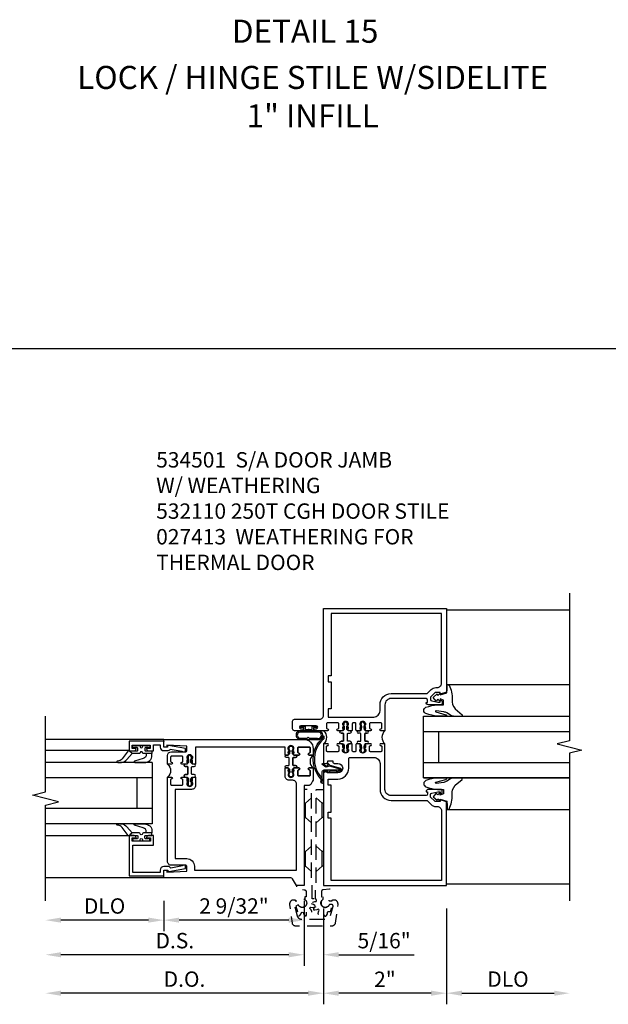
# Model space of a CAD drawing. Units: inches. Extents: x 0 to 148, y 0 to 91.
# Drawn here: x 127 to 136, y 11 to 27 of the extents above; entities that cross this region are included whole.
import ezdxf
from ezdxf.enums import TextEntityAlignment as Align

# ---------------------------------------------------------------- set-up
doc = ezdxf.new("R2010")
doc.units = ezdxf.units.IN
doc.header["$MEASUREMENT"] = 0
doc.linetypes.add('HIDDEN', pattern=[0.375, 0.25, -0.125])
doc.layers.get('0').update_dxf_attribs({"color": 4})
for name, color, linetype in [('DIME', 2, 'Continuous'), ('HIDDEN', 3, 'HIDDEN'), ('TEXT', 3, 'Continuous')]:
    doc.layers.add(name, color=color, linetype=linetype)
doc.styles.get("Standard").update_dxf_attribs({"font": 'arial.ttf'})
doc.dimstyles.new('EXT_ON-OFF', dxfattribs={"dimscale": 2, "dimtxt": 0.125, "dimasz": 0.125, "dimexe": 0.09, "dimexo": 0.1875, "dimgap": 0.05, "dimtad": 3, "dimdec": 5, "dimzin": 3, "dimdsep": 46, "dimlunit": 5, "dimtxsty": 'Standard', "dimcen": 0, "dimse2": 1, "dimazin": 0, "dimtfac": 1, "dimtdec": 4, "dimtofl": 0, "dimtmove": 0, "dimatfit": 0, "dimfxl": 1, "dimfrac": 2, "dimtolj": 1, "dimtzin": 3, "dimarcsym": 0})
doc.dimstyles.new('EXT_ON-ON', dxfattribs={"dimscale": 2, "dimtxt": 0.125, "dimasz": 0.125, "dimexe": 0.09, "dimexo": 0.1875, "dimgap": 0.05, "dimtad": 3, "dimdec": 4, "dimzin": 3, "dimdsep": 46, "dimlunit": 5, "dimtxsty": 'Standard', "dimcen": 0, "dimazin": 0, "dimtfac": 1, "dimtdec": 4, "dimtofl": 0, "dimtmove": 0, "dimatfit": 0, "dimfxl": 1, "dimfrac": 2, "dimtolj": 1, "dimtzin": 3, "dimarcsym": 0})

# ---------------------------------------------------------------- blocks, each defined once
blk = doc.blocks.new('*D2012')
at = {"layer": 'DIME', "color": 0, "linetype": 'Continuous', "lineweight": -2, "transparency": 16777216}
for p, q in [((-1.188, -0.375), (-1.188, -1.93)), ((0.812, -0.375), (0.812, -1.93)), ((0.562, -1.75), (-0.938, -1.75))]:
    blk.add_line(p, q, dxfattribs=at)
at = {"layer": 'DIME', "color": 0, "linetype": 'Continuous', "transparency": 16777216}
for points in [[(-0.938, -1.708), (-0.938, -1.792), (-1.188, -1.75)], [(0.562, -1.708), (0.562, -1.792), (0.812, -1.75)]]:
    blk.add_solid(points, dxfattribs=at)
at = {"layer": 'DIME', "color": 0, "linetype": 'Continuous', "transparency": 16777216, "insert": (-0.188, -1.524), "char_height": 0.25, "attachment_point": 5}
blk.add_mtext('\\A1;2"', dxfattribs=at)
blk = doc.blocks.new('*D2011')
at = {"layer": 'DIME', "color": 0, "linetype": 'Continuous', "lineweight": -2, "transparency": 16777216}
for p, q in [((0.812, -0.375), (0.812, -1.93)), ((1.062, -1.75), (2.562, -1.75))]:
    blk.add_line(p, q, dxfattribs=at)
at = {"layer": 'DIME', "color": 0, "linetype": 'Continuous', "transparency": 16777216}
for points in [[(1.062, -1.708), (1.062, -1.792), (0.812, -1.75)], [(2.562, -1.708), (2.562, -1.792), (2.812, -1.75)]]:
    blk.add_solid(points, dxfattribs=at)
at = {"layer": 'DIME', "color": 0, "linetype": 'Continuous', "transparency": 16777216, "insert": (1.812, -1.521), "char_height": 0.25, "attachment_point": 5}
blk.add_mtext('\\A1;DLO', dxfattribs=at)
blk = doc.blocks.new('B027074-M')
blk.add_lwpolyline([(0.062, 0.144), (0.035, 0.149), (0.069, 0.257), (0.13, 0.261), (0.205, 0.259), (0.195, 0.29, 0.12571), (-0.037, 0.341, -0.226084), (-0.19, 0.391), (-0.286, 0.502, 0.644976), (-0.312, 0.49), (-0.31, 0.361, 0.151869), (-0.294, 0.316), (-0.255, 0.257, -0.029345), (-0.238, 0.205), (-0.221, 0.083, -0.653812), (-0.241, 0.076), (-0.285, 0.241, 0.888636), (-0.31, 0.239), (-0.31, 0.105, 0.064205), (-0.268, -0.084, 0.689636), (-0.165, -0.084, 0.070356), (-0.124, 0.105), (-0.124, 0.201), (-0.051, 0.201), (-0.029, 0.147), (-0.068, 0.142), (-0.034, 0.106), (-0.065, 0.084), (-0.004, 0.03), (0.052, 0.096), (0.027, 0.106)], format="xyb", close=True)
blk = doc.blocks.new('B534005')
for points in [[(-1.808, 3.129), (-1.741, 3.062), (-1.741, 3.023, -0.354119), (-1.761, 2.999), (-1.859, 2.978), (-1.897, 2.978), (-1.897, 3.007), (-1.909, 3.007, 0.414214), (-1.929, 2.987), (-1.929, 2.958, 0.414214), (-1.909, 2.938), (-1.707, 2.938, 0.414214), (-1.669, 2.976), (-1.691, 2.976), (-1.691, 3.013, -0.379405), (-1.669, 3.038), (-1.1, 3.038, -0.414214), (-1, 2.938), (-1, 2.514), (-0.935, 2.514, 1), (-0.935, 2.545), (-0.935, 2.545, -0.414214), (-0.95, 2.56), (-0.95, 2.629, -0.414214), (-0.935, 2.644), (-0.765, 2.644, -0.414214), (-0.75, 2.629), (-0.75, 2.56, -0.414214), (-0.765, 2.545), (-0.765, 2.545, 1), (-0.765, 2.514), (-0.695, 2.514), (-0.675, 2.534), (-0.685, 2.534), (-0.685, 2.578), (-0.675, 2.588), (-0.675, 2.61), (-0.688, 2.61), (-0.688, 2.631, -0.75), (-0.592, 2.631), (-0.592, 2.61), (-0.605, 2.61), (-0.605, 2.588), (-0.595, 2.578), (-0.595, 2.534), (-0.605, 2.534), (-0.585, 2.514), (-0.544, 2.514, 0.414214), (-0.529, 2.529), (-0.529, 2.629, -0.414214), (-0.514, 2.644), (-0.485, 2.644, -0.414214), (-0.47, 2.629), (-0.47, 2.529, 0.414214), (-0.456, 2.514), (-0.415, 2.514), (-0.395, 2.534), (-0.405, 2.534), (-0.405, 2.578), (-0.395, 2.588), (-0.395, 2.61), (-0.408, 2.61), (-0.408, 2.631, -0.75), (-0.312, 2.631), (-0.312, 2.61), (-0.325, 2.61), (-0.325, 2.588), (-0.315, 2.578), (-0.315, 2.534), (-0.325, 2.534), (-0.305, 2.514), (-0.235, 2.514, 1), (-0.235, 2.545), (-0.235, 2.545, -0.414214), (-0.25, 2.56), (-0.25, 2.629, -0.414214), (-0.235, 2.644), (-0.065, 2.644, -0.414214), (-0.05, 2.629), (-0.05, 2.56, -0.414214), (-0.065, 2.545), (-0.065, 2.545, 1), (-0.065, 2.514), (0.133, 2.514, 1), (0.133, 2.548), (0.115, 2.548, -1), (0.115, 2.594), (0.365, 2.594, -1), (0.365, 2.548), (0.347, 2.548, 1), (0.347, 2.514), (0.469, 2.514, 0.414214), (0.5, 2.545), (0.5, 2.671, 0.414214), (0.469, 2.702), (0.062, 2.702, -0.414214), (0, 2.764), (0, 4.5), (-2, 4.5), (-2, 3.143), (-1.897, 3.107), (-1.897, 3.136), (-1.825, 3.136, -0.198912)], [(-0.125, 2.87), (-0.08, 2.87), (-0.08, 2.738), (-0.82, 2.738, -0.414214), (-0.92, 2.838), (-0.92, 2.938, 0.414214), (-1.1, 3.118), (-1.676, 3.118, -0.198912), (-1.69, 3.124), (-1.751, 3.185, 0.198912), (-1.825, 3.216), (-1.85, 3.216, -0.414214), (-1.92, 3.286), (-1.92, 4.42), (-0.125, 4.42), (-0.125, 3.408), (-0.08, 3.408), (-0.08, 3.308), (-0.125, 3.308)]]:
    blk.add_lwpolyline(points, format="xyb", close=True)
blk = doc.blocks.new('B534006')
for points in [[(-0.408, -2.187, -0.75), (-0.312, -2.187), (-0.312, -2.208), (-0.325, -2.208), (-0.325, -2.23), (-0.315, -2.24), (-0.315, -2.284), (-0.325, -2.284), (-0.305, -2.304), (-0.235, -2.304, 1), (-0.235, -2.273), (-0.235, -2.273, -0.414214), (-0.25, -2.258), (-0.25, -2.189, -0.414214), (-0.235, -2.174), (-0.065, -2.174, -0.414214), (-0.05, -2.189), (-0.05, -2.258, -0.414214), (-0.065, -2.273), (-0.065, -2.273, 1), (-0.065, -2.304), (0, -2.304), (0, -1.985), (-0.046, -1.985, 0.414214), (-0.071, -2.01), (-0.071, -2.025), (-0.152, -2.025), (-0.152, -2.01, 0.414214), (-0.177, -1.985), (-0.235, -1.985, -1), (-0.235, -1.829), (-0.061, -1.829), (-0.061, -1.86), (0, -1.829), (0, 0), (-2, 0), (-2, -1.357), (-1.897, -1.393), (-1.897, -1.364), (-1.825, -1.364, -0.198912), (-1.808, -1.371), (-1.741, -1.438), (-1.741, -1.477, -0.354119), (-1.761, -1.501), (-1.859, -1.522), (-1.897, -1.522), (-1.897, -1.493), (-1.909, -1.493, 0.414214), (-1.929, -1.513), (-1.929, -1.542, 0.414214), (-1.909, -1.562), (-1.707, -1.562, 0.414214), (-1.669, -1.524), (-1.691, -1.524), (-1.691, -1.487, -0.379405), (-1.669, -1.462), (-1.1, -1.462, -0.414214), (-1, -1.562), (-1, -2.304), (-0.935, -2.304, 1), (-0.935, -2.273), (-0.935, -2.273, -0.414214), (-0.95, -2.258), (-0.95, -2.189, -0.414214), (-0.935, -2.174), (-0.765, -2.174, -0.414214), (-0.75, -2.189), (-0.75, -2.258, -0.414214), (-0.765, -2.273), (-0.765, -2.273, 1), (-0.765, -2.304), (-0.695, -2.304), (-0.675, -2.284), (-0.685, -2.284), (-0.685, -2.24), (-0.675, -2.23), (-0.675, -2.208), (-0.688, -2.208), (-0.688, -2.187, -0.75), (-0.592, -2.187), (-0.592, -2.208), (-0.605, -2.208), (-0.605, -2.23), (-0.595, -2.24), (-0.595, -2.284), (-0.605, -2.284), (-0.585, -2.304), (-0.544, -2.304, 0.414214), (-0.529, -2.289), (-0.529, -2.189, -0.414214), (-0.514, -2.174), (-0.485, -2.174, -0.414214), (-0.47, -2.189), (-0.47, -2.289, 0.414214), (-0.455, -2.304), (-0.415, -2.304), (-0.395, -2.284), (-0.405, -2.284), (-0.405, -2.24), (-0.395, -2.23), (-0.395, -2.208), (-0.408, -2.208)], [(-0.235, -1.729, 0.414214), (-0.413, -1.907), (-0.413, -2.065, -0.414214), (-0.428, -2.08), (-0.82, -2.08, -0.414214), (-0.92, -1.98), (-0.92, -1.562, 0.414214), (-1.1, -1.382), (-1.676, -1.382, -0.198912), (-1.69, -1.376), (-1.751, -1.315, 0.198912), (-1.825, -1.284), (-1.85, -1.284, -0.414214), (-1.92, -1.214), (-1.92, -0.08), (-0.125, -0.08), (-0.125, -1.092), (-0.08, -1.092), (-0.08, -1.192), (-0.125, -1.192), (-0.125, -1.629), (-0.08, -1.629), (-0.08, -1.729)]]:
    blk.add_lwpolyline(points, format="xyb", close=True)
blk = doc.blocks.new('A$C200A00CA')
for p, q in [((-0.118, 0.387), (-0.095, 0.387)), ((-0.095, 0.332), (-0.118, 0.332)), ((-0.076, 0.38), (-0.069, 0.392)), ((-0.076, 0.38), (-0.028, 0.38)), ((-0.053, 0.38), (-0.076, 0.38)), ((-0.028, 0.34), (-0.076, 0.34)), ((-0.069, 0.328), (-0.076, 0.34)), ((-0.076, 0.34), (-0.053, 0.34)), ((-0.068, 0.392), (-0.067, 0.394)), ((-0.067, 0.326), (-0.068, 0.328)), ((-0.052, 0.382), (-0.053, 0.38)), ((-0.053, 0.34), (-0.052, 0.338)), ((-0.05, 0.383), (-0.051, 0.382)), ((-0.051, 0.338), (-0.05, 0.337)), ((-0.038, 0.384), (-0.048, 0.385)), ((-0.048, 0.335), (-0.038, 0.336)), ((-0.047, 0.405), (-0.037, 0.404)), ((-0.021, 0.383), (-0.003, 0.401)), ((-0.003, 0.319), (-0.021, 0.337)), ((0, 0.408), (0, 0.433)), ((0.04, 0.433), (0.04, 0.401)), ((0.05, 0.391), (0.16, 0.391)), ((0.05, 0.329), (0.16, 0.329)), ((0.16, 0.329), (0.05, 0.329)), ((0.17, 0.401), (0.17, 0.433)), ((0.21, 0.433), (0.21, 0.408)), ((0.213, 0.401), (0.231, 0.383)), ((0.231, 0.337), (0.213, 0.319)), ((0.238, 0.38), (0.286, 0.38)), ((0.286, 0.34), (0.238, 0.34)), ((0.247, 0.404), (0.257, 0.405)), ((0.258, 0.385), (0.248, 0.384)), ((0.248, 0.336), (0.258, 0.335)), ((0.261, 0.382), (0.26, 0.383)), ((0.26, 0.337), (0.261, 0.338)), ((0.263, 0.38), (0.262, 0.382)), ((0.262, 0.338), (0.263, 0.34)), ((0.286, 0.38), (0.263, 0.38)), ((0.263, 0.34), (0.286, 0.34)), ((0.277, 0.394), (0.278, 0.392)), ((0.278, 0.328), (0.277, 0.326)), ((0.279, 0.392), (0.286, 0.38)), ((0.286, 0.34), (0.279, 0.328)), ((0.305, 0.387), (0.328, 0.387)), ((0.328, 0.332), (0.305, 0.332)), ((-0.037, 0.316), (-0.047, 0.315)), ((0, 0.287), (0, 0.312)), ((0.04, 0.287), (0.04, 0.319)), ((0.04, 0.319), (0.04, 0.287)), ((0.17, 0.319), (0.17, 0.287)), ((0.17, 0.287), (0.17, 0.319)), ((0.21, 0.312), (0.21, 0.287)), ((0.257, 0.315), (0.247, 0.316))]:
    blk.add_line(p, q)
for centre, radius, start, end in [((-0.118, 0.36), 0.0275, 90, 270), ((-0.095, 0.36), 0.0275, 46.6582, 90), ((-0.095, 0.36), 0.0275, 270, 313.3418), ((-0.047, 0.379), 0.025, 148, 150), ((-0.047, 0.341), 0.025, 210, 212), ((-0.048, 0.382), 0.023, 88, 148), ((-0.048, 0.338), 0.023, 212, 272), ((-0.047, 0.379), 0.005, 148, 150), ((-0.047, 0.341), 0.005, 210, 212), ((-0.048, 0.382), 0.003, 88, 148), ((-0.048, 0.338), 0.003, 212, 272), ((-0.037, 0.394), 0.01, 268, 88), ((-0.037, 0.326), 0.01, 272, 92), ((-0.028, 0.39), 0.01, 270, 315), ((-0.028, 0.33), 0.01, 45, 90), ((-0.01, 0.408), 0.01, 315, 360), ((0.02, 0.433), 0.02, 0, 180), ((0.05, 0.401), 0.01, 180, 270), ((0.05, 0.319), 0.01, 90, 180), ((0.05, 0.319), 0.01, 90, 180), ((0.16, 0.401), 0.01, 270, 360), ((0.16, 0.319), 0.01, 0, 90), ((0.16, 0.319), 0.01, 0, 90), ((0.19, 0.433), 0.02, 0, 180), ((0.22, 0.408), 0.01, 180, 225), ((0.238, 0.39), 0.01, 225, 270), ((0.238, 0.33), 0.01, 90, 135), ((0.247, 0.394), 0.01, 92, 272), ((0.247, 0.326), 0.01, 88, 268), ((0.258, 0.382), 0.023, 32, 92), ((0.258, 0.338), 0.023, 268, 328), ((0.258, 0.382), 0.003, 32, 92), ((0.258, 0.338), 0.003, 268, 328), ((0.257, 0.379), 0.005, 30, 32), ((0.257, 0.341), 0.005, 328, 330), ((0.257, 0.379), 0.025, 30, 32), ((0.257, 0.341), 0.025, 328, 330), ((0.305, 0.36), 0.0275, 90, 133.3418), ((0.305, 0.36), 0.0275, 226.6582, 270), ((0.328, 0.36), 0.0275, 270, 90), ((-0.01, 0.312), 0.01, 0, 45), ((0.02, 0.287), 0.02, 180, 0), ((0.02, 0.287), 0.02, 180, 0), ((0.19, 0.287), 0.02, 180, 0), ((0.19, 0.287), 0.02, 180, 0), ((0.22, 0.312), 0.01, 135, 180), ((0.105, -0.085), 0.135, 39.0733, 140.9267)]:
    blk.add_arc(centre, radius, start, end)
blk = doc.blocks.new('B534103')
blk.add_blockref('B534005', (2, 0))
at = {"xscale": -1}
for name, p, rotation in [('A$C200A00CA', (1, 2.304), 270), ('B534006', (2, 0), 180)]:
    blk.add_blockref(name, p, dxfattribs=dict(at, rotation=rotation))
at = {"rotation": 90}
blk.add_blockref('A$C200A00CA', (2, 2.304), dxfattribs=at)
blk = doc.blocks.new('A$C7A733446')
for points in [[(-0.219, -0.133), (-0.219, 0.115, -0.256917), (-0.198, 0.212, -0.599693), (-0.08, 0.165), (-0.08, -0.133, -1.023889)], [(-0.184, -0.01, 0.414214), (-0.184, -0.005), (-0.199, 0.006), (-0.198, 0.091, 0.037576), (-0.203, 0.155, -0.933909), (-0.1, 0.165), (-0.1, -0.134, -1.023738), (-0.199, -0.133), (-0.199, -0.022)]]:
    blk.add_lwpolyline(points, format="xyb", close=True)
blk.add_lwpolyline([(-0.08, 0.067), (-0.08, -0.068, 0.414214), (-0.07, -0.078), (-0.026, -0.078), (-0.026, -0.128, 0.412786), (-0.019, -0.135), (-0.013, -0.135, 0.413204), (-0.006, -0.128), (-0.006, -0.068, 0.414214), (-0.016, -0.058), (-0.06, -0.058), (-0.06, -0.009, 1), (-0.06, 0.009), (-0.06, 0.057), (-0.016, 0.057, 0.414214), (-0.006, 0.067), (-0.006, 0.128, 0.414214), (-0.013, 0.135), (-0.019, 0.135, 0.414214), (-0.026, 0.128), (-0.026, 0.077), (-0.07, 0.077, 0.415987), (-0.08, 0.067)], format="xyb")
blk = doc.blocks.new('B027078M')
blk.add_blockref('A$C7A733446', (0, 0))
blk = doc.blocks.new('A$C04A032D3')
blk.add_lwpolyline([(0.389, -0.186, 0.096825), (0.538, -0.072), (0.561, -0.072, 1), (0.561, -0.054), (0.525, -0.054, -0.424247), (-0.104, -0.093, 0.17321), (-0.157, -0.079), (-0.181, -0.084, -0.466308), (-0.182, -0.083), (-0.182, -0.08, -0.414214), (-0.181, -0.079), (-0.01, -0.079, 0.414214), (0.018, -0.051), (0.018, 0.208, -0.867595), (0.03, 0.21), (0.08, 0.038), (0.065, -0.022), (0.11, -0.084), (0.124, -0.074), (0.084, -0.019), (0.093, 0.021), (0.115, 0), (0.127, 0.013), (0.098, 0.041), (0.047, 0.215, 0.865912), (0, 0.208), (0, 0.185, -0.414214), (-0.01, 0.175), (-0.031, 0.175), (-0.031, 0.157), (0, 0.157), (0, 0.037), (-0.031, 0.037), (-0.031, 0.019), (0, 0.019), (0, -0.051, -0.414214), (-0.01, -0.061), (-0.185, -0.061, 0.414214), (-0.2, -0.076), (-0.2, -0.078, 0.466308), (-0.173, -0.1), (-0.156, -0.097, -0.178012), (-0.126, -0.102, 0.291913), (0.389, -0.186)], format="xyb")
blk = doc.blocks.new('B027413M')
blk.add_blockref('A$C04A032D3', (0, 0))
blk = doc.blocks.new('*D2013')
at = {"layer": 'DIME', "color": 0, "lineweight": -2, "transparency": 16777216}
for p, q in [((-3.782, -0.25), (-3.782, -0.743)), ((-1.5, -0.25), (-1.5, -0.743)), ((-1.75, -0.563), (-3.532, -0.563))]:
    blk.add_line(p, q, dxfattribs=at)
at = {"layer": 'DIME', "color": 0, "transparency": 16777216}
for points in [[(-3.532, -0.521), (-3.532, -0.604), (-3.782, -0.563)], [(-1.75, -0.521), (-1.75, -0.604), (-1.5, -0.563)]]:
    blk.add_solid(points, dxfattribs=at)
at = {"layer": 'DIME', "color": 0, "transparency": 16777216, "insert": (-2.641, -0.333), "char_height": 0.25, "attachment_point": 5}
blk.add_mtext('\\A1;2 9/32"', dxfattribs=at)
blk = doc.blocks.new('*D2014')
at = {"layer": 'DIME', "color": 0, "lineweight": -2, "transparency": 16777216}
for p, q in [((-3.782, -0.25), (-3.782, -0.743)), ((-4.032, -0.563), (-5.453, -0.563))]:
    blk.add_line(p, q, dxfattribs=at)
at = {"layer": 'DIME', "color": 0, "transparency": 16777216}
for points in [[(-5.453, -0.521), (-5.453, -0.604), (-5.703, -0.563)], [(-4.032, -0.521), (-4.032, -0.604), (-3.782, -0.563)]]:
    blk.add_solid(points, dxfattribs=at)
at = {"layer": 'DIME', "color": 0, "transparency": 16777216, "insert": (-4.743, -0.333), "char_height": 0.25, "attachment_point": 5}
blk.add_mtext('\\A1;DLO', dxfattribs=at)
blk = doc.blocks.new('*D2015')
at = {"layer": 'DIME', "color": 0, "lineweight": -2, "transparency": 16777216}
for p, q in [((-1.5, -0.25), (-1.5, -1.305)), ((-1.75, -1.125), (-5.453, -1.125))]:
    blk.add_line(p, q, dxfattribs=at)
at = {"layer": 'DIME', "color": 0, "transparency": 16777216}
for points in [[(-5.453, -1.083), (-5.453, -1.167), (-5.703, -1.125)], [(-1.75, -1.083), (-1.75, -1.167), (-1.5, -1.125)]]:
    blk.add_solid(points, dxfattribs=at)
at = {"layer": 'DIME', "color": 0, "transparency": 16777216, "insert": (-3.602, -0.896), "char_height": 0.25, "attachment_point": 5}
blk.add_mtext('\\A1;D.S.', dxfattribs=at)
blk = doc.blocks.new('*D2016')
at = {"layer": 'DIME', "color": 0, "lineweight": -2, "transparency": 16777216}
for p, q in [((-1.188, -0.375), (-1.188, -1.93)), ((-1.438, -1.75), (-5.453, -1.75))]:
    blk.add_line(p, q, dxfattribs=at)
at = {"layer": 'DIME', "color": 0, "transparency": 16777216}
for points in [[(-5.453, -1.708), (-5.453, -1.792), (-5.703, -1.75)], [(-1.438, -1.708), (-1.438, -1.792), (-1.188, -1.75)]]:
    blk.add_solid(points, dxfattribs=at)
at = {"layer": 'DIME', "color": 0, "transparency": 16777216, "insert": (-3.445, -1.521), "char_height": 0.25, "attachment_point": 5}
blk.add_mtext('\\A1;D.O.', dxfattribs=at)
blk = doc.blocks.new('*D2017')
at = {"layer": 'DIME', "color": 0, "lineweight": -2, "transparency": 16777216}
for p, q in [((-1.5, -0.25), (-1.5, -1.305)), ((-1.188, -0.375), (-1.188, -1.305)), ((-1.75, -1.125), (-2, -1.125)), ((-0.938, -1.125), (0.285, -1.125))]:
    blk.add_line(p, q, dxfattribs=at)
at = {"layer": 'DIME', "color": 0, "transparency": 16777216}
for points in [[(-1.75, -1.083), (-1.75, -1.167), (-1.5, -1.125)], [(-0.938, -1.083), (-0.938, -1.167), (-1.188, -1.125)]]:
    blk.add_solid(points, dxfattribs=at)
at = {"layer": 'DIME', "color": 0, "transparency": 16777216, "insert": (-0.201, -0.896), "char_height": 0.25, "attachment_point": 5}
blk.add_mtext('\\A1;5/16"', dxfattribs=at)
blk = doc.blocks.new('B200045')
blk.add_lwpolyline([(-0.091, 0, -0.414214), (-0.094, 0.002), (-0.094, 0.563), (0.057, 0.563, -0.414214), (0.062, 0.558), (0.062, 0.482, -0.414214), (0.03, 0.45), (0.023, 0.45), (0.023, 0.512), (-0.031, 0.512), (-0.031, 0.218), (0.023, 0.218), (0.023, 0.279), (0.03, 0.279, -0.414214), (0.062, 0.247), (0.062, 0.168), (-0.036, 0.168), (-0.036, 0.058), (0, 0.058, -0.414214), (0.058, 0), (0.058, -0.06, -0.247203), (0.033, -0.107), (0.068, -0.302), (0.073, -0.302, -0.414214), (0.078, -0.307), (0.078, -0.347, -0.414214), (0.073, -0.352), (0.026, -0.352), (-0.023, -0.08), (-0.023, -0.06), (0, -0.063), (0, 0), (-0.094, 0)], format="xyb", close=True)
blk = doc.blocks.new('B522019')
blk.add_lwpolyline([(0, 0), (0, 0.067), (-0.023, 0.064), (-0.023, 0.084), (0.026, 0.356), (0.073, 0.356, -0.408224), (0.078, 0.351), (0.078, 0.311, -0.414214), (0.073, 0.306), (0.068, 0.306), (0.033, 0.115, -0.245359), (0.058, 0.067), (0.058, 0, -0.414214), (0, -0.058), (-0.036, -0.058), (-0.036, -0.504), (0.406, -0.504), (0.406, -0.167), (0.562, -0.167), (0.562, -0.247, -0.41003), (0.53, -0.279), (0.522, -0.279), (0.522, -0.217), (0.468, -0.217), (0.468, -0.512), (0.522, -0.512), (0.522, -0.45), (0.53, -0.45, -0.410031), (0.562, -0.482), (0.562, -0.557, -0.414214), (0.557, -0.562), (-0.094, -0.562), (-0.094, -0.005, -0.414214), (-0.089, 0)], format="xyb", close=True)
blk = doc.blocks.new('B027557-M')
for points in [[(0.139, 0.036, -0.365977), (0.123, 0.018, 0.845154), (0.123, -0.019, -0.365977), (0.139, -0.037), (0.139, -0.147), (0.103, -0.186, -0.677425), (0.094, -0.183), (0.094, -0.068, 0.414215), (0.084, -0.058), (0.05, -0.058, 0.414213), (0.04, -0.068), (0.04, -0.11, -1.414214), (0.008, -0.121), (0.008, -0.038, -0.414214), (0.027, -0.019, 1), (0.027, 0.018, -0.414214), (0.008, 0.037), (0.008, 0.12, -1.414217), (0.04, 0.109), (0.04, 0.068, 0.414212), (0.05, 0.058), (0.084, 0.058, 0.414215), (0.094, 0.068), (0.094, 0.172), (0.139, 0.172)], [(0.155, 0.079, -0.385371), (0.217, 0.03), (0.261, -0.109, 0.840148), (0.282, -0.107), (0.282, 0.052, 0.429334), (0.168, 0.172), (0.139, 0.172), (0.139, 0.079)], [(0.093, -0.213), (0.223, -0.309, -0.229622), (0.26, -0.388, 0.744792), (0.279, -0.396, 0.106684), (0.282, -0.371), (0.282, -0.323, 0.215079), (0.234, -0.237), (0.139, -0.147), (0.091, -0.198, 0.453762)]]:
    blk.add_lwpolyline(points, format="xyb", close=True)
blk = doc.blocks.new('S522GT02')
for p, q in [((0.57, 1.943), (1.92, 1.943)), ((0.187, 1.75), (1.92, 1.75)), ((0.187, 1.75), (0.187, 0.75)), ((0.187, 1.5), (1.92, 1.5)), ((0.437, 1.5), (0.437, 1)), ((0.187, 1), (1.92, 1)), ((0.187, 0.75), (1.92, 0.75)), ((0.57, 0.556), (1.92, 0.556))]:
    blk.add_line(p, q)
for name, p, rotation in [('B200045', (0, 2), 270), ('B027557-M', (0.364, 0.468), 90), ('B522019', (0, 0), 90)]:
    blk.add_blockref(name, p, dxfattribs=dict(rotation=rotation))
at = {"extrusion": (0, 0, -1), "zscale": -1, "rotation": 270}
blk.add_blockref('B027557-M', (-0.364, 2.032), dxfattribs=at)
blk = doc.blocks.new('CLIP AND POUR')
for points in [[(-0.151, 0.342), (-0.22, 0.342, 0.414214), (-0.235, 0.327), (-0.235, 0.157, 0.414214), (-0.22, 0.142), (-0.151, 0.142, 0.414214), (-0.136, 0.157), (-0.136, 0.157, -1), (-0.105, 0.157), (-0.105, 0.104, -1), (-0.065, 0.104), (-0.065, 0.072, 0.414214), (-0.055, 0.062), (0.055, 0.062, 0.414214), (0.065, 0.072), (0.065, 0.104, -1), (0.105, 0.104), (0.105, 0.157, -1), (0.136, 0.157), (0.136, 0.157, 0.414214), (0.151, 0.142), (0.22, 0.142, 0.414214), (0.235, 0.157), (0.235, 0.327, 0.414214), (0.22, 0.342), (0.151, 0.342, 0.414214), (0.136, 0.327), (0.136, 0.327, -1), (0.105, 0.327), (0.105, 0.392, -0.47619), (-0.105, 0.392), (-0.105, 0.327, -1), (-0.136, 0.327), (-0.136, 0.327, 0.414214)], [(-0.105, -0.042, 1), (-0.065, -0.042), (-0.065, -0.01, -0.414214), (-0.055, 0), (0.055, 0, -0.414214), (0.065, -0.01), (0.065, -0.042, 1), (0.105, -0.042), (0.105, -0.017, -0.198912), (0.108, -0.01), (0.126, 0.008, -0.198912), (0.133, 0.011), (0.181, 0.011, 0.191401), (0.2, 0.003), (0.223, 0.003, 1), (0.223, 0.059), (0.2, 0.059, 0.191401), (0.181, 0.051), (0.133, 0.051, -0.198912), (0.126, 0.054), (0.108, 0.072, -0.198912), (0.105, 0.079), (0.105, 0.104, 1), (0.065, 0.104), (0.065, 0.072, -0.414214), (0.055, 0.062), (-0.055, 0.062, -0.414214), (-0.065, 0.072), (-0.065, 0.104, 1), (-0.105, 0.104), (-0.105, 0.079, -0.198912), (-0.108, 0.072), (-0.126, 0.054, -0.198912), (-0.133, 0.051), (-0.181, 0.051, 0.191401), (-0.2, 0.059), (-0.223, 0.059, 1), (-0.223, 0.003), (-0.2, 0.003, 0.191401), (-0.181, 0.011), (-0.133, 0.011, -0.198912), (-0.126, 0.008), (-0.108, -0.01, -0.198912), (-0.105, -0.017)], [(-0.156, 0.053), (-0.155, 0.054, -0.267949), (-0.153, 0.056), (-0.143, 0.055, 1), (-0.142, 0.075), (-0.152, 0.076, 0.267949), (-0.172, 0.065), (-0.173, 0.063, 0.008727), (-0.174, 0.063), (-0.181, 0.051), (-0.158, 0.051), (-0.157, 0.053, -0.008727)], [(-0.173, -0.001), (-0.172, -0.003, 0.267949), (-0.152, -0.014), (-0.142, -0.013, 1), (-0.143, 0.007), (-0.153, 0.006, -0.267949), (-0.155, 0.008), (-0.156, 0.009, -0.008727), (-0.157, 0.009), (-0.158, 0.011), (-0.181, 0.011), (-0.174, -0.001, 0.008727)], [(0.173, 0.063), (0.172, 0.065, 0.267949), (0.152, 0.076), (0.142, 0.075, 1), (0.143, 0.055), (0.153, 0.056, -0.267949), (0.155, 0.054), (0.156, 0.053, -0.008727), (0.157, 0.053), (0.158, 0.051), (0.181, 0.051), (0.174, 0.063, 0.008727)], [(0.156, 0.009), (0.155, 0.008, -0.267949), (0.153, 0.006), (0.143, 0.007, 1), (0.142, -0.013), (0.152, -0.014, 0.267949), (0.172, -0.003), (0.173, -0.001, 0.008727), (0.174, -0.001), (0.181, 0.011), (0.158, 0.011), (0.157, 0.009, -0.008727)]]:
    blk.add_lwpolyline(points, format="xyb", close=True)
blk = doc.blocks.new('P532001')
blk.add_lwpolyline([(0.31575, 2.375, 0.414213562), (0.16575, 2.225), (0.16575, 2.12), (0.231125, 2.12, 1), (0.231125, 2.15125), (0.23075, 2.15125, -0.414213562), (0.21575, 2.16625), (0.21575, 2.235, -0.414213562), (0.23075, 2.25), (0.40075, 2.25, -0.414213562), (0.41575, 2.235), (0.41575, 2.16625, -0.414213562), (0.40075, 2.15125), (0.400375, 2.15125, 1), (0.400375, 2.12), (0.47175, 2.12), (0.49175, 2.14), (0.48175, 2.14), (0.48175, 2.184), (0.49175, 2.194), (0.49175, 2.2155), (0.47875, 2.2155), (0.47875, 2.237, -0.75), (0.57475, 2.237), (0.57475, 2.2155), (0.56175, 2.2155), (0.56175, 2.194), (0.57175, 2.184), (0.57175, 2.14), (0.56175, 2.14), (0.58175, 2.12), (0.61975, 2.12), (0.61975, 2.25), (2.07775, 2.25), (2.07775, 1.972), (2.11575, 1.972), (2.13575, 1.992), (2.12575, 1.992), (2.12575, 2.036), (2.13575, 2.046), (2.13575, 2.0675), (2.12275, 2.0675), (2.12275, 2.089, -0.75), (2.21875, 2.089), (2.21875, 2.0675), (2.20575, 2.0675), (2.20575, 2.046), (2.21575, 2.036), (2.21575, 1.992), (2.20575, 1.992), (2.22575, 1.972), (2.297125, 1.972, 1), (2.297125, 2.00325), (2.29675, 2.00325, -0.414213562), (2.28175, 2.01825), (2.28175, 2.087, -0.414213562), (2.29675, 2.102), (2.46675, 2.102, -0.414213562), (2.48175, 2.087), (2.48175, 2.01825, -0.414213562), (2.46675, 2.00325), (2.466375, 2.00325, 1), (2.466375, 1.972), (2.53175, 1.972), (2.53175, 2.11, 0.414213562), (2.46975, 2.172), (2.23475, 2.172, -0.414213562), (2.21975, 2.187), (2.21975, 2.266), (2.54375, 2.282125), (2.54375, 2.25), (2.59375, 2.25), (2.59375, 2.375)], format="xyb", close=True)
blk = doc.blocks.new('B532013')
blk.add_lwpolyline([(2.545, 0.25), (2.545, 0.218), (2.221, 0.234), (2.221, 0.313, -0.414214), (2.236, 0.328), (2.47, 0.328, 0.414214), (2.533, 0.39), (2.533, 1.762), (2.467, 1.762, 1), (2.467, 1.731), (2.468, 1.731, -0.414214), (2.483, 1.716), (2.483, 1.647, -0.414214), (2.468, 1.632), (2.298, 1.632, -0.414214), (2.283, 1.647), (2.283, 1.716, -0.414214), (2.298, 1.731), (2.298, 1.731, 1), (2.298, 1.762), (2.227, 1.762), (2.207, 1.742), (2.217, 1.742), (2.217, 1.698), (2.207, 1.688), (2.207, 1.667), (2.22, 1.667), (2.22, 1.645, -0.75), (2.124, 1.645), (2.124, 1.667), (2.137, 1.667), (2.137, 1.688), (2.127, 1.698), (2.127, 1.742), (2.137, 1.742), (2.117, 1.762), (2.079, 1.762), (2.079, 1.624, 0.414214), (2.141, 1.562), (2.408, 1.562), (2.408, 0.437), (2.221, 0.437, 0.414214), (2.096, 0.312), (2.096, 0.25), (0.437, 0.25), (0.437, 1.648, -0.414214), (0.499, 1.71), (0.558, 1.71, 0.414214), (0.62, 1.772), (0.62, 1.91), (0.582, 1.91), (0.562, 1.89), (0.572, 1.89), (0.572, 1.846), (0.562, 1.836), (0.562, 1.815), (0.575, 1.815), (0.575, 1.793, -0.75), (0.479, 1.793), (0.479, 1.815), (0.492, 1.815), (0.492, 1.836), (0.482, 1.846), (0.482, 1.89), (0.492, 1.89), (0.472, 1.91), (0.401, 1.91, 1), (0.401, 1.879), (0.402, 1.879, -0.414214), (0.417, 1.864), (0.417, 1.795, -0.414214), (0.402, 1.78), (0.232, 1.78, -0.414214), (0.217, 1.795), (0.217, 1.864, -0.414214), (0.232, 1.879), (0.232, 1.879, 1), (0.232, 1.91), (0.166, 1.91), (0.166, 1.728, 0.131652), (0.175, 1.697), (0.207, 1.64, 0.267949), (0.233, 1.625), (0.312, 1.625), (0.312, 0), (0.437, 0), (0.501, 0.11, -0.267949), (0.527, 0.125), (2.595, 0.125), (2.595, 0.25)], format="xyb", close=True)
blk = doc.blocks.new('B532110')
for name, p in [('P532001', (0.001, 0)), ('B532013', (0, 0))]:
    blk.add_blockref(name, p)
at = {"rotation": 90}
blk.add_blockref('CLIP AND POUR', (0.558, 2.015), dxfattribs=at)
at = {"xscale": -1, "rotation": 270}
blk.add_blockref('CLIP AND POUR', (2.141, 1.867), dxfattribs=at)
blk = doc.blocks.new('B050820')
at = {"layer": 'HIDDEN'}
for p, q in [((0.001, 1.338), (0.02, 1.338)), ((0.02, 1.338), (0.12, 1.425)), ((0.02, 1.104), (0.02, 1.338)), ((0.293, 1.338), (0.193, 1.425)), ((0.293, 1.104), (0.293, 1.338)), ((0.312, 1.338), (0.293, 1.338)), ((0.001, 1.104), (0.02, 1.104)), ((0.02, 1.104), (0.12, 1.017)), ((0.293, 1.104), (0.193, 1.017)), ((0.312, 1.104), (0.293, 1.104)), ((0, 0.55), (0.02, 0.55)), ((0.02, 0.55), (0.12, 0.638)), ((0.02, 0.316), (0.02, 0.55)), ((0.293, 0.55), (0.193, 0.638)), ((0.293, 0.316), (0.293, 0.55)), ((0.312, 0.55), (0.293, 0.55)), ((0, 0.316), (0.02, 0.316)), ((0.02, 0.316), (0.12, 0.229)), ((0.293, 0.316), (0.193, 0.229)), ((0.312, 0.316), (0.293, 0.316))]:
    blk.add_line(p, q, dxfattribs=at)
at = {"layer": 'HIDDEN', "flags": 128}
for points in [[(0.008, -0.185), (0.008, -0.227, -1.308332), (-0.095, -0.315), (-0.135, -0.333), (-0.11, -0.426), (-0.071, -0.426), (-0.059, -0.436), (-0.059, -0.458), (-0.045, -0.49), (-0.037, -0.501), (-0.026, -0.501), (-0.018, -0.49), (-0.006, -0.465), (-0.004, -0.436), (0.007, -0.427), (0.021, -0.43), (0.032, -0.449), (0.059, -0.47), (0.071, -0.475), (0.081, -0.469), (0.083, -0.456), (0.081, -0.428), (0.068, -0.402), (0.072, -0.389), (0.086, -0.384), (0.105, -0.395), (0.139, -0.4), (0.153, -0.398), (0.158, -0.388), (0.153, -0.376), (0.137, -0.353), (0.113, -0.337), (0.11, -0.323), (0.12, -0.312), (0.142, -0.312), (0.174, -0.299), (0.184, -0.291), (0.184, -0.279), (0.174, -0.271), (0.142, -0.258), (0.12, -0.258), (0.11, -0.247), (0.111, -0.237, 0.189589), (0.131, -0.186), (0.131, 0.029), (0.12, 0.04), (0.12, 1.546, 0.414214), (0.104, 1.562), (0.016, 1.562, 0.414214), (0, 1.546), (0, 0.005, -0.414214), (-0.005, 0), (-0.12, 0, 0.414214), (-0.125, -0.005), (-0.125, -0.032, 0.395467), (-0.097, -0.062), (0.003, -0.068, -0.395467), (0.031, -0.098), (0.031, -0.185)], [(-0.097, -0.31, 4.527597), (-0.093, -0.25), (-0.14, -0.25, -0.414214), (-0.145, -0.246), (-0.145, -0.241, 0.414214), (-0.155, -0.231), (-0.191, -0.231, 0.171573), (-0.197, -0.233, 0.226541), (-0.234, -0.31), (-0.191, -0.61, 0.373885), (-0.133, -0.661), (0.445, -0.661, 0.373885), (0.504, -0.61), (0.546, -0.31, 0.226541), (0.509, -0.233, 0.171573), (0.503, -0.231), (0.467, -0.231, 0.414214), (0.457, -0.241), (0.457, -0.246, -0.414214), (0.452, -0.25), (0.405, -0.25, 4.527597), (0.41, -0.31), (0.449, -0.31, -0.493145), (0.468, -0.335), (0.426, -0.493, -0.339454), (0.355, -0.548), (-0.042, -0.548, -0.339454), (-0.114, -0.493), (-0.156, -0.335, -0.493145), (-0.137, -0.31)]]:
    blk.add_lwpolyline(points, format="xyb", close=True, dxfattribs=at)
blk.add_lwpolyline([(0.405, -0.492), (0.394, -0.495), (0.384, -0.487), (0.366, -0.466), (0.357, -0.438), (0.344, -0.432), (0.331, -0.438), (0.325, -0.459), (0.304, -0.487), (0.294, -0.495), (0.282, -0.492), (0.277, -0.48), (0.273, -0.453), (0.278, -0.424), (0.271, -0.412), (0.256, -0.411), (0.241, -0.427), (0.209, -0.44), (0.195, -0.442), (0.187, -0.434), (0.189, -0.42), (0.198, -0.394), (0.218, -0.373), (0.217, -0.358), (0.205, -0.351), (0.184, -0.356), (0.149, -0.352), (0.137, -0.347), (0.134, -0.335), (0.142, -0.325), (0.163, -0.307), (0.191, -0.298), (0.197, -0.285), (0.191, -0.272), (0.17, -0.266), (0.142, -0.245), (0.134, -0.235), (0.137, -0.223), (0.149, -0.218), (0.176, -0.214), (0.181, -0.215), (0.181, 0.029), (0.193, 0.04), (0.193, 1.546, -0.414214), (0.209, 1.562), (0.297, 1.562, -0.414214), (0.313, 1.546), (0.313, 0.005, 0.414214), (0.318, 0), (0.433, 0, -0.414214), (0.438, -0.005), (0.438, -0.032, -0.395467), (0.409, -0.062), (0.31, -0.068, 0.395467), (0.282, -0.098), (0.282, -0.185), (0.304, -0.185), (0.304, -0.227, 1.308331), (0.408, -0.315), (0.448, -0.333), (0.405, -0.492)], format="xyb", dxfattribs=at)
blk = doc.blocks.new('S532DP04S532VS02KCADS')
for p, q in [((2.812191, 4.476), (0.812191, 4.476)), ((0.812191, 3.267304), (2.812191, 3.267304)), ((0.437191, 2.75), (2.812191, 2.75)), ((0.437191, 1.75), (0.437191, 2.75)), ((0.437191, 2.5), (2.812191, 2.5)), ((0.687191, 2), (0.687191, 2.5)), ((-3.782309, 2.375), (-5.702808, 2.375)), ((0.437191, 2), (2.812191, 2)), ((0.437191, 1.75), (2.812191, 1.75)), ((2.812191, 1.75), (0.437191, 1.75)), ((0.812191, 1.232696), (2.812191, 1.232696)), ((-3.782309, 0.125), (-5.702808, 0.125)), ((2.812191, 0.024), (0.812191, 0.024))]:
    blk.add_line(p, q)
for points in [[(2.812191, 4.75), (2.812191, 2.35), (2.612211, 2.3), (3.012211, 2.2), (2.812191, 2.15), (2.812191, -0.25)], [(-5.702808, -0.25), (-5.702808, 1.308134), (-5.490396, 1.361055), (-5.915221, 1.466975), (-5.702808, 1.519896), (-5.702808, 2.75)]]:
    blk.add_lwpolyline(points)
at = {"linetype": 'Continuous', "xscale": -1}
blk.add_blockref('B534103', (0.812191, 0), dxfattribs=at)
at = {"xscale": -1, "rotation": 270}
blk.add_blockref('B027074-M', (0.563144, 3.060908), dxfattribs=at)
at = {"linetype": 'Continuous', "xscale": -1, "rotation": 270}
for name, p in [('B027078M', (-1.427809, 2.594)), ('B027413M', (-1.126968, 1.86))]:
    blk.add_blockref(name, p, dxfattribs=at)
at = {"xscale": -1}
for name, p in [('S522GT02', (-3.782309, 0.25)), ('B532110', (-1.187809, 0)), ('B050820', (-1.187809, 0))]:
    blk.add_blockref(name, p, dxfattribs=at)
at = {"rotation": 270}
blk.add_blockref('B027074-M', (0.563144, 1.43805), dxfattribs=at)
at = {"layer": 'DIME'}
for base, p1, text, picture, middle in [((-5.702808, -0.5625), (-3.782309, 0.125), 'DLO', '*D2014', (-4.742559, -0.333151)), ((-5.702808, -1.125), (-1.500309, 0.125), 'D.S.', '*D2015', (-3.601559, -0.895737)), ((-5.702808, -1.75), (-1.187809, 0), 'D.O.', '*D2016', (-3.445309, -1.520651))]:
    dim = blk.add_linear_dim(base=base, p1=p1, p2=(-5.702808, -0.25), angle=180, text=text, dimstyle='EXT_ON-OFF', override={"dimpost": '"'}, dxfattribs=at)
    dim.commit()
    dim.dimension.update_dxf_attribs({"geometry": picture, "text_midpoint": middle})
for base, p2, picture, middle in [((-3.781563, -0.5625), (-3.781563, 0.125), '*D2013', (-2.640936, -0.333151)), ((-1.187809, -1.125), (-1.187809, 0), '*D2017', (-0.201383, -0.895737))]:
    dim = blk.add_linear_dim(base=base, p1=(-1.500309, 0.125), p2=p2, angle=180, dimstyle='EXT_ON-ON', override={"dimpost": '"'}, dxfattribs=at)
    dim.commit()
    dim.dimension.update_dxf_attribs({"geometry": picture, "text_midpoint": middle})
at = {"layer": 'DIME', "linetype": 'Continuous'}
dim = blk.add_linear_dim(base=(-1.187809, -1.75), p1=(0.812191, 0), p2=(-1.187809, 0), angle=180, dimstyle='EXT_ON-ON', override={"dimpost": '"'}, dxfattribs=at)
dim.commit()
dim.dimension.update_dxf_attribs({"geometry": '*D2012', "text_midpoint": (-0.187809, -1.524488)})
dim = blk.add_linear_dim(base=(2.812191, -1.75), p1=(0.812191, 0), p2=(2.812191, -0.25), angle=180, text='DLO', dimstyle='EXT_ON-OFF', override={"dimpost": '"'}, dxfattribs=at)
dim.commit()
dim.dimension.update_dxf_attribs({"geometry": '*D2011', "text_midpoint": (1.812191, -1.520651)})

msp = doc.modelspace()

# ---------------------------------------------------------------- linework, layer by layer
msp.add_line((95.513, 21.391), (144.902, 21.391))

# ---------------------------------------------------------------- block references
msp.add_blockref('S532DP04S532VS02KCADS', (132.891, 12.663))

# ---------------------------------------------------------------- texts
at = {"color": 2, "linetype": 'Continuous'}
msp.add_text('DETAIL 15', height=0.375, dxfattribs=at).set_placement((131.406, 26.357), align=Align.CENTER)
at = {"color": 7, "insert": (131.529, 25.981), "char_height": 0.375, "width": 9.13759, "attachment_point": 2}
msp.add_mtext('LOCK / HINGE STILE W/SIDELITE\\P1" INFILL', dxfattribs=at)
at = {"layer": 'TEXT', "insert": (128.986, 19.705), "char_height": 0.25, "width": 9.47895, "attachment_point": 1}
msp.add_mtext('534501  S/A DOOR JAMB\\P              W/ WEATHERING\\P532110 250T CGH DOOR STILE\\P027413  WEATHERING FOR\\P              THERMAL DOOR', dxfattribs=at)

doc.saveas('drawing.dxf')
